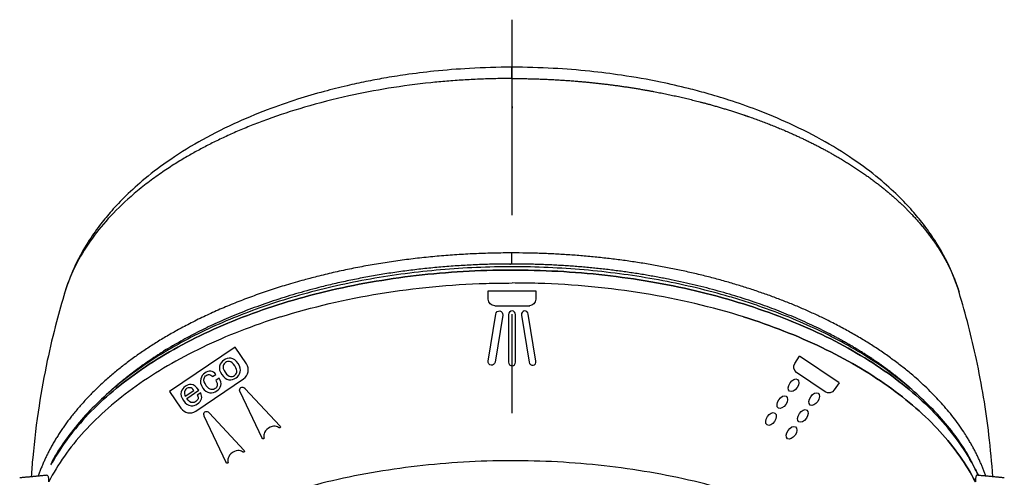
# Model space of a CAD drawing. Extents: x -1050 to 1050, y -742 to 742.
# Drawn here: x -469 to -407, y 213 to 242 of the extents above; entities that cross this region are included whole.
import ezdxf

# ---------------------------------------------------------------- set-up
doc = ezdxf.new("R2010")
doc.units = 0
doc.header["$LTSCALE"] = 25
doc.linetypes.add('CENTER-S', pattern=[2, 1.25, -0.25, 0.25, -0.25])
doc.layers.add('201556', color=7, linetype='CONTINUOUS')

msp = doc.modelspace()

# ---------------------------------------------------------------- linework, layer by layer
at = {"layer": '201556', "color": 3, "linetype": 'CENTER-S'}
msp.add_line((-437.80323674, -20.62302044), (-437.80323674, 241.70274565), dxfattribs=at)
at = {"layer": '201556', "color": 2}
msp.add_line((-438.89583088, 223.65280033), (-436.69098892, 223.65280033), dxfattribs=at)
for centre, major_axis, ratio in [((-420.0281874, 218.63054431), (-0.24959639, -0.37245677), 0.595436), ((-418.72955957, 217.75866572), (-0.2502231, -0.37194803), 0.59537), ((-420.74191903, 217.56736279), (-0.24967785, -0.37257813), 0.595242), ((-421.45556931, 216.50430245), (-0.24984079, -0.37282084), 0.594854), ((-419.4432912, 216.6954842), (-0.25026468, -0.3722722), 0.595308), ((-420.15686014, 215.63254503), (-0.25034615, -0.37239356), 0.594788)]:
    msp.add_ellipse(centre, major_axis=major_axis, ratio=ratio, dxfattribs=at)
at = {"layer": '201556', "color": 2, "linetype": 'Continuous'}
for points, degree, knots in [([(-437.80726756, 238.7027496), (-438.70728623, 238.7020782), (-440.35493604, 238.65532185), (-442.6016292, 238.47576831), (-444.39971803, 238.25378446), (-445.82685654, 238.02694679), (-447.05538741, 237.79542338), (-448.31518113, 237.52169189), (-449.76294385, 237.15783536), (-451.45765049, 236.65921974), (-453.38341526, 235.98722272), (-455.50399143, 235.09755084), (-456.89954215, 234.38266846), (-457.61211193, 233.9778081)], 3, [0, 0, 0, 0, 0.1228951627, 0.2260903062, 0.3100832457, 0.3744672601, 0.4285861406, 0.4867270132, 0.5581679243, 0.6438444179, 0.7457361509, 0.8643681485, 1, 1, 1, 1]), ([(-418.00226772, 233.9778081), (-418.72787495, 234.39017985), (-420.12221524, 235.10333197), (-422.19478572, 235.97179891), (-423.97189774, 236.59676763), (-425.42516356, 237.03612995), (-426.86199085, 237.41846856), (-428.63152943, 237.82156996), (-430.71530603, 238.18907412), (-432.98059218, 238.47338306), (-435.29230876, 238.65628846), (-436.93406259, 238.70189527), (-437.80711209, 238.7027496)], 3, [0, 0, 0, 0, 0.1379995968, 0.2536861032, 0.3477910069, 0.4211432787, 0.4771245769, 0.5637041923, 0.681081063, 0.7747395392, 0.8807700819, 1, 1, 1, 1]), ([(-437.80718982, 237.99043286), (-437.97893857, 237.98991547), (-438.32243625, 237.98888069), (-438.83751732, 237.98058902), (-439.35226728, 237.96736596), (-439.86652027, 237.94873155), (-440.38011069, 237.9248212), (-440.89287295, 237.89560766), (-441.40464261, 237.86110958), (-441.91525242, 237.82133519), (-442.42454726, 237.77629896), (-443.66079568, 237.65386817), (-445.58027682, 237.39912384), (-448.25816848, 236.88867041), (-450.82224378, 236.23203829), (-452.80787086, 235.5811097), (-454.15679701, 235.06945915), (-455.02662804, 234.71204074), (-455.85106282, 234.34665418), (-456.63023894, 233.97480735), (-457.3672518, 233.59946476), (-457.83238354, 233.34153315), (-458.06169021, 233.21437469)], 3, [0, 0, 0, 0, 0.022911787, 0.0458236012, 0.0687354359, 0.0916472877, 0.1145591557, 0.1374710405, 0.1603829446, 0.1832948713, 0.2062068244, 0.2291188083, 0.3506399358, 0.4685601579, 0.6050998619, 0.7246614606, 0.7735952929, 0.8213116629, 0.867810436, 0.9130914926, 0.9571547189, 1, 1, 1, 1]), ([(-437.80718979, 237.99043267), (-436.41134703, 237.99038595), (-435.01881142, 237.9414272), (-433.63145553, 237.84441396), (-431.5360931, 237.62423368), (-429.41915862, 237.27927267), (-428.70220311, 237.14820623), (-427.26344809, 236.85436363), (-425.84479521, 236.50208597), (-425.13706387, 236.31012609), (-424.13124074, 236.01313506), (-423.12920905, 235.67989522), (-422.82648454, 235.57570541), (-421.53433804, 235.11529584), (-420.2664994, 234.5950795), (-419.33611803, 234.16908138), (-418.43161773, 233.71119584), (-417.55268945, 233.21437468)], 5, [0, 0, 0, 0, 0, 0, 0.3397097492, 0.3397097492, 0.3397097492, 0.5112685028, 0.5112685028, 0.5112685028, 0.6828773859, 0.6828773859, 0.6828773859, 0.7573168952, 0.7573168952, 0.7573168952, 1, 1, 1, 1, 1, 1]), ([(-457.57486125, 233.99838371), (-458.28427157, 233.59338003), (-459.53595266, 232.80177361), (-461.09848777, 231.60206951), (-462.27546662, 230.52416425), (-463.15479659, 229.58142772), (-463.89461167, 228.66923651), (-464.65782029, 227.57612492), (-465.43966447, 226.1702477), (-465.85529116, 225.09843969), (-466.03833489, 224.49984931)], 3, [0, 0, 0, 0, 0.1669813944, 0.3116316417, 0.4341829884, 0.5347950027, 0.619725538, 0.7227520286, 0.8493954045, 1, 1, 1, 1]), ([(-409.57604476, 224.49984931), (-409.75908849, 225.09843969), (-410.17471518, 226.1702477), (-410.95655936, 227.57612492), (-411.71976798, 228.66923651), (-412.45958306, 229.58142772), (-413.33891302, 230.52416425), (-414.51589188, 231.60206951), (-416.07842699, 232.80177361), (-417.33010808, 233.59338003), (-418.0395184, 233.99838371)], 3, [0, 0, 0, 0, 0.1506045955, 0.2772479714, 0.380274462, 0.4652049973, 0.5658170116, 0.6883683583, 0.8330186056, 1, 1, 1, 1]), ([(-458.06172023, 233.21425455), (-458.17892111, 233.14695388), (-458.42106488, 233.00790681), (-458.78716965, 232.78821708), (-459.16849993, 232.55122452), (-459.56281881, 232.29593844), (-459.96858486, 232.02179197), (-460.38387337, 231.72809154), (-460.80668138, 231.41419021), (-461.2348458, 231.07943039), (-462.06215183, 230.39597216), (-463.15316266, 229.35846904), (-464.35693762, 227.90652533), (-465.28528105, 226.42582128), (-465.80812762, 225.23089558), (-466.02370306, 224.55344127), (-466.07364612, 224.3801742)], 3, [0, 0, 0, 0, 0.0279562448, 0.0577592147, 0.0894086999, 0.1229044655, 0.1582462529, 0.1954337811, 0.2344667475, 0.2753448279, 0.3180676756, 0.4803926846, 0.6332168746, 0.7942039899, 0.947468678, 1, 1, 1, 1]), ([(-417.55265943, 233.21425454), (-415.73062137, 232.17811865), (-414.13013677, 231.04273764), (-412.76825215, 229.81660238), (-411.22749442, 228.01922418), (-410.19671625, 226.12626987), (-409.94867168, 225.58985769), (-409.7418835, 225.04824641), (-409.57695718, 224.50286825)], 5, [0, 0, 0, 0, 0, 0, 0.7197243733, 0.7197243733, 0.7197243733, 1, 1, 1, 1, 1, 1]), ([(-437.80718982, 226.98383885), (-441.56733347, 226.9838407), (-445.32787443, 226.65151165), (-448.96885101, 225.9865306), (-456.55337423, 223.81178663), (-462.47377294, 220.29006142), (-465.05051936, 218.01195281), (-466.81249839, 215.51127783), (-467.7162629, 212.91239426)], 5, [0, 0, 0, 0, 0, 0, 0.448690362, 0.448690362, 0.448690362, 1, 1, 1, 1, 1, 1]), ([(-407.89409915, 212.9017211), (-408.32915921, 214.15073948), (-408.95279622, 215.36351227), (-409.76554079, 216.54071753), (-413.55510166, 220.84886827), (-419.78741257, 224.28490003), (-425.43943306, 226.08540985), (-431.62355634, 226.98383885), (-437.80718982, 226.98383885)], 5, [0, 0, 0, 0, 0, 0, 0.2620251765, 0.2620251765, 0.2620251765, 1, 1, 1, 1, 1, 1]), ([(-437.80719059, 226.28437947), (-437.84606055, 226.28437949), (-437.88492874, 226.28434348), (-437.92379738, 226.28427116), (-441.62236861, 226.27396547), (-445.31724297, 225.93677786), (-448.85613688, 225.28315948), (-454.40294645, 223.68652255), (-459.04285865, 221.35579985), (-460.73864467, 220.30757854), (-462.23377416, 219.16656206), (-463.5101378, 217.95001035)], 5, [0, 0, 0, 0, 0, 0, 0.006295532, 0.006295532, 0.006295532, 0.5990564179, 0.5990564179, 0.5990564179, 1, 1, 1, 1, 1, 1]), ([(-412.57914575, 218.38768657), (-414.17695134, 219.81220489), (-416.0804064, 221.1239496), (-418.25749602, 222.29425916), (-423.13996629, 224.33312309), (-428.74924369, 225.6212319), (-431.72512289, 226.06340071), (-434.76615513, 226.28437946), (-437.80718982, 226.28437946)], 5, [0, 0, 0, 0, 0, 0, 0.4926702406, 0.4926702406, 0.4926702406, 1, 1, 1, 1, 1, 1]), ([(-466.91244922, 213.6148739), (-466.90666861, 213.6255271), (-466.90087016, 213.63617711), (-466.2985173, 214.7387966), (-465.51449255, 215.79704334), (-463.60151951, 217.80552084), (-462.47261853, 218.75570192), (-459.9132601, 220.51152691), (-458.48286593, 221.3171274), (-455.3754768, 222.75282451), (-453.69855868, 223.38288564), (-450.16255409, 224.44328184), (-448.30355505, 224.8735907), (-444.47482166, 225.51793556), (-442.50518198, 225.73195562), (-438.53085587, 225.93548733), (-436.52626771, 225.92499393), (-432.55908, 225.67989088), (-430.59657856, 225.44528727), (-426.78898606, 224.76096863), (-424.94398915, 224.3112705), (-423.19315233, 223.76265237)], 3, [0, 0, 0, 0, 0.0010821693, 0.0010821693, 0.1120730394, 0.1120730394, 0.2230639095, 0.2230639095, 0.3340547795, 0.3340547795, 0.4450456496, 0.4450456496, 0.5560365197, 0.5560365197, 0.6670273898, 0.6670273898, 0.7780182598, 0.7780182598, 0.8890091299, 0.8890091299, 1, 1, 1, 1]), ([(-423.28332329, 223.98098718), (-423.63445929, 224.09100624), (-424.66180273, 224.39797097), (-426.4116457, 224.84973974), (-428.55168677, 225.29484044), (-430.74298865, 225.64650359), (-432.97313399, 225.90280554), (-435.22989335, 226.06242474), (-437.50082089, 226.12452311), (-439.77341134, 226.08877917), (-442.03513855, 225.9553839), (-444.27353996, 225.72504215), (-446.47628834, 225.39896542), (-448.63126211, 224.97886069), (-450.72660074, 224.46691802), (-452.75076575, 223.86579459), (-454.6925959, 223.17859602), (-456.54136103, 222.4088573), (-458.28679162, 221.56052107), (-459.91916412, 220.63793225), (-461.42913564, 219.64579736), (-462.80842834, 218.58936227), (-464.04727556, 217.47392376), (-465.14427014, 216.30678074), (-466.06999911, 215.09017636), (-466.64177575, 214.23738542), (-466.85879758, 213.78428385), (-466.87028986, 213.75997537)], 3, [0, 0, 0, 0, 0.0223297505, 0.0647224834, 0.1071109075, 0.1494900805, 0.1918619582, 0.2342286684, 0.2765924286, 0.3189555042, 0.3613199097, 0.4036874721, 0.446060516, 0.4884413613, 0.5308322877, 0.573235465, 0.6156528279, 0.6580858633, 0.7005352689, 0.7430004249, 0.7854786168, 0.8279636134, 0.8704407007, 0.9128912689, 0.9552896365, 0.9976042944, 1, 1, 1, 1]), ([(-423.19315233, 223.76265237), (-424.94398915, 224.3112705), (-426.78898606, 224.76096862), (-430.59657856, 225.44528727), (-432.55908, 225.67989088), (-436.52626771, 225.92499393), (-438.53085587, 225.93548733), (-442.50518198, 225.73195562), (-444.47482166, 225.51793556), (-448.30355505, 224.8735907), (-450.16255409, 224.44328184), (-453.69855868, 223.38288564), (-455.3754768, 222.75282451), (-458.48286593, 221.3171274), (-459.9132601, 220.51152691), (-462.47261853, 218.75570192), (-463.60151951, 217.80552084), (-465.48005896, 215.83319602), (-466.24184389, 214.81492053), (-466.82989954, 213.76462515)], 3, [0, 0, 0, 0, 0.1115573414, 0.1115573414, 0.2231146828, 0.2231146828, 0.3346720242, 0.3346720242, 0.4462293657, 0.4462293657, 0.5577867071, 0.5577867071, 0.6693440485, 0.6693440485, 0.7809013899, 0.7809013899, 0.8924587313, 0.8924587313, 1, 1, 1, 1]), ([(-452.42176258, 222.94521499), (-450.43210481, 223.56866677), (-448.32083165, 224.06432002), (-443.95927206, 224.77556286), (-441.70916498, 224.9911232), (-438.8984526, 225.07825293), (-438.35084551, 225.08672185), (-437.80323674, 225.08673508)], 3, [0, 0, 0, 0, 0.13333526912, 0.13333526912, 0.26667053824, 0.26667053824, 0.29887581851, 0.29887581851, 0.29887581851, 0.29887581851]), ([(-423.1847109, 222.94521499), (-425.17436867, 223.56866677), (-427.28564183, 224.06432002), (-431.64720142, 224.77556286), (-433.8973085, 224.9911232), (-436.70802088, 225.07825293), (-437.25562798, 225.08672185), (-437.80323674, 225.08673508)], 3, [0, 0, 0, 0, 0.13333526912, 0.13333526912, 0.26667053824, 0.26667053824, 0.29887581851, 0.29887581851, 0.29887581851, 0.29887581851]), ([(-466.03314625, 224.50547158), (-466.2234215, 223.87998129), (-466.63279546, 222.43936182), (-467.19527912, 220.05463986), (-467.71777529, 217.20255833), (-468.01633666, 214.75720959), (-468.13359137, 213.26377098), (-468.16059457, 212.85846572)], 3, [0, 0, 0, 0, 0.1605933727, 0.3701798647, 0.6147609489, 0.8954113851, 1, 1, 1, 1]), ([(-407.45259258, 212.86005322), (-407.51097897, 213.73577008), (-407.73903262, 216.19420545), (-408.3791395, 220.09709246), (-409.15722753, 223.09371808), (-409.58583165, 224.50655823)], 3, [0.01558201008, 0.01558201008, 0.01558201008, 0.01558201008, 0.23883207911, 0.64095078592, 1, 1, 1, 1]), ([(-408.74515259, 213.74130556), (-408.91265796, 214.06500584), (-409.33852782, 214.80345559), (-410.16055353, 215.92644458), (-411.1985283, 217.1042418), (-412.38795997, 218.23308551), (-413.71909641, 219.30683968), (-415.18495976, 220.31919672), (-416.77675789, 221.26448133), (-418.48538228, 222.13750481), (-420.30082257, 222.93350307), (-421.91646335, 223.53743775), (-422.92734177, 223.86943903), (-423.28332353, 223.98098725)], 3, [0, 0, 0, 0, 0.0736425556, 0.1702296082, 0.2670958691, 0.3641766805, 0.4614029292, 0.5587144442, 0.6560653396, 0.7534200741, 0.8507585266, 0.9480721919, 1, 1, 1, 1]), ([(-423.19315233, 223.76265237), (-421.4423155, 223.21403424), (-419.78572534, 222.56652324), (-416.72453789, 221.09853555), (-415.32001629, 220.27809516), (-412.81695476, 218.49576998), (-411.71847672, 217.53392926), (-409.86973236, 215.50576035), (-409.11951176, 214.4394823), (-408.49063555, 213.21010689), (-408.42614761, 213.07831352), (-408.36436967, 212.94610362)], 3, [0, 0, 0, 0, 0.24235067719, 0.24235067719, 0.48470135439, 0.48470135439, 0.72705203158, 0.72705203158, 0.96940270878, 0.96940270878, 0.9983910985, 0.9983910985, 0.9983910985, 0.9983910985]), ([(-408.36436967, 212.94610362), (-408.42614761, 213.07831352), (-408.49063555, 213.21010689), (-409.11951176, 214.4394823), (-409.86973236, 215.50576035), (-411.71847672, 217.53392926), (-412.81695476, 218.49576998), (-415.32001629, 220.27809516), (-416.72453789, 221.09853555), (-419.78572534, 222.56652324), (-421.4423155, 223.21403424), (-423.19315233, 223.76265237)], 3, [0.00160890233, 0.00160890233, 0.00160890233, 0.00160890233, 0.030597292, 0.030597292, 0.272947969, 0.272947969, 0.515298646, 0.515298646, 0.757649323, 0.757649323, 1, 1, 1, 1]), ([(-452.42176259, 222.945215), (-454.17055583, 222.39723722), (-455.82537784, 221.75065526), (-458.88386738, 220.28498159), (-460.28745981, 219.46592585), (-462.78972462, 217.68666344), (-463.88833556, 216.72650045), (-465.73854901, 214.70178785), (-466.49010609, 213.63728796), (-467.05375929, 212.54097572)], 3, [0, 0, 0, 0, 0.25, 0.25, 0.5, 0.5, 0.75, 0.75, 1, 1, 1, 1]), ([(-423.1847109, 222.945215), (-421.43591765, 222.39723722), (-419.78109564, 221.75065526), (-416.7226061, 220.28498159), (-415.31901367, 219.46592585), (-412.81674886, 217.68666344), (-411.71813792, 216.72650045), (-409.86792447, 214.70178785), (-409.11636739, 213.63728796), (-408.55271419, 212.54097572)], 3, [0, 0, 0, 0, 0.25, 0.25, 0.5, 0.5, 0.75, 0.75, 1, 1, 1, 1]), ([(-408.5527142, 212.54097573), (-409.1163674, 213.63728797), (-409.86792449, 214.70178786), (-411.71813794, 216.72650045), (-412.81674887, 217.68666344), (-415.31901368, 219.46592586), (-416.72260611, 220.28498159), (-419.78109565, 221.75065526), (-421.43591766, 222.39723722), (-423.1847109, 222.94521499)], 3, [0, 0, 0, 0, 0.25, 0.25, 0.5, 0.5, 0.75, 0.75, 1, 1, 1, 1]), ([(-423.29790342, 211.74637462), (-425.03619053, 212.29106034), (-426.86796279, 212.7375351), (-430.64826307, 213.41694867), (-432.59669762, 213.64987067), (-436.53544915, 213.89321686), (-438.52566875, 213.90363504), (-442.47150752, 213.70156222), (-444.42702913, 213.48907622), (-448.22831877, 212.84934992), (-450.0739928, 212.42212545), (-453.58465188, 211.36933), (-455.24955011, 210.74378505), (-458.33466597, 209.31837879), (-459.7548073, 208.51855271), (-462.29582066, 206.7753132), (-463.41662986, 205.83194286), (-465.31589101, 203.83786182), (-466.094296, 202.78720041), (-467.27881739, 200.61890925), (-467.68490451, 199.5013331), (-468.03110136, 197.65784755), (-468.08769284, 196.93917422), (-468.06672163, 196.22124849)], 3, [0, 0, 0, 0, 0.0940556912, 0.0940556912, 0.1881113823, 0.1881113823, 0.2821670735, 0.2821670735, 0.3762227647, 0.3762227647, 0.4702784559, 0.4702784559, 0.564334147, 0.564334147, 0.6583898382, 0.6583898382, 0.7524455294, 0.7524455294, 0.8465012206, 0.8465012206, 0.9405569117, 0.9405569117, 1, 1, 1, 1]), ([(-467.18455226, 212.95080438), (-467.1725566, 212.95421978), (-467.14611396, 212.9529626), (-467.1103767, 212.91777577), (-467.08415838, 212.8442682), (-467.06859003, 212.75339496), (-467.06080582, 212.65647868), (-467.061379, 212.57945002), (-467.06166529, 212.54097731)], 3, [0, 0, 0, 0, 0.1588583942, 0.365295091, 0.5690351, 0.7154904819, 0.8578989796, 1, 1, 1, 1]), ([(-408.43825923, 212.95307706), (-408.44752737, 212.95290409), (-408.46942205, 212.94979527), (-408.49933766, 212.92158532), (-408.52525957, 212.86043426), (-408.54292664, 212.77397798), (-408.55316889, 212.66813548), (-408.55286406, 212.58288439), (-408.55271422, 212.54097702)], 3, [0.16724516105, 0.16724516105, 0.16724516105, 0.16724516105, 0.27376194107, 0.43126799438, 0.58196337849, 0.7264720017, 0.86554026247, 1, 1, 1, 1])]:
    msp.add_open_spline(points, degree=degree, knots=knots, dxfattribs=at)
for points, degree in [([(-437.80718985, 237.99043267), (-437.80720662, 238.21297277), (-437.8072232, 238.40028988), (-437.80723915, 238.54653647), (-437.80725406, 238.64784676), (-437.80726757, 238.70277067)], 5), ([(-437.80719713, 236.24230488), (-437.80719457, 236.24681585), (-437.80719144, 236.23607096), (-437.80718786, 236.20982533), (-437.80718401, 236.16947976), (-437.80718011, 236.11768698)], 5), ([(-437.80719059, 226.28437947), (-437.80719035, 226.37491125), (-437.80719011, 226.5164611), (-437.80718992, 226.69052385), (-437.80718982, 226.85523574), (-437.80718982, 226.98383885)], 5), ([(-467.17603486, 212.95219302), (-468.03077537, 212.86374136), (-468.88846553, 212.79147189)], 2), ([(-406.72591391, 212.79147177), (-408.43837786, 212.95308826)], 1)]:
    msp.add_open_spline(points, degree=degree, dxfattribs=at)
at = {"layer": '201556', "color": 2}
for points in [[(-439.30304117, 224.60240645), (-439.30304117, 224.60240645), (-436.30332763, 224.60271651), (-436.30332763, 224.60271651)], [(-439.30304117, 224.05949385), (-439.30304117, 224.05949385), (-439.30304117, 224.60240645), (-439.30304117, 224.60240645)], [(-436.30332763, 224.60271651), (-436.30332763, 224.60271651), (-436.30332763, 224.05949385), (-436.30332763, 224.05949385)], [(-438.89583088, 223.65280033), (-439.1201066, 223.65228357), (-439.30221435, 223.83480473), (-439.30304117, 224.05949385)], [(-436.30332763, 224.05949385), (-436.30281086, 223.83511478), (-436.4862622, 223.65280033), (-436.71074462, 223.65228357)], [(-455.29446714, 221.04191149), (-455.29446714, 221.04191149), (-459.4243123, 218.2446481), (-459.4243123, 218.2446481)], [(-454.57473663, 219.97902567), (-454.57473663, 219.97902567), (-455.29446714, 221.04191149), (-455.29446714, 221.04191149)], [(-455.89223019, 220.07695094), (-455.96907974, 220.02491246), (-456.01948394, 219.95483356), (-456.04361393, 219.86659837)], [(-455.65029483, 220.13293343), (-455.74118243, 220.14328474), (-455.82188461, 220.12458528), (-455.89223019, 220.07695094)], [(-419.95271747, 220.00838912), (-419.95271747, 220.00838912), (-419.65018922, 220.45930034), (-419.65018922, 220.45930034)], [(-417.15980766, 218.78709188), (-417.15980766, 218.78709188), (-419.65018922, 220.45930034), (-419.65018922, 220.45930034)], [(-454.7561058, 219.03839917), (-454.44757551, 219.24856789), (-454.36468381, 219.67066653), (-454.57473663, 219.97902567)], [(-419.84146927, 219.44377583), (-420.02799192, 219.56846349), (-420.07732535, 219.82146083), (-419.95271747, 220.00838912)], [(-418.02759413, 218.22556281), (-418.02759413, 218.22556281), (-419.84146927, 219.44377583), (-419.84146927, 219.44377583)], [(-457.76528543, 217.00198878), (-457.76528543, 217.00198878), (-454.7561058, 219.03839917), (-454.7561058, 219.03839917)], [(-459.4243123, 218.2446481), (-459.4243123, 218.2446481), (-458.70492949, 217.18227575), (-458.70492949, 217.18227575)], [(-458.48089155, 218.21620183), (-458.50239748, 218.13773191), (-458.48619004, 218.0448575), (-458.43209805, 217.93769449)], [(-458.35424054, 218.4217893), (-458.4142575, 218.37291092), (-458.45676156, 218.30443703), (-458.48089155, 218.21620183)], [(-458.43209805, 217.93769449), (-458.43209805, 217.93769449), (-457.8948358, 218.3015003), (-457.8948358, 218.3015003)], [(-458.14260105, 218.48122222), (-458.2297799, 218.48609651), (-458.30026934, 218.46632417), (-458.35424054, 218.4217893)], [(-457.8948358, 218.3015003), (-457.96267811, 218.41532912), (-458.04509358, 218.4751039), (-458.14260105, 218.48122222)], [(-417.4622926, 218.33652503), (-417.58698026, 218.15000238), (-417.84086866, 218.10091504), (-418.02759413, 218.22556281)], [(-417.15980766, 218.78709188), (-417.15980766, 218.78709188), (-417.4622926, 218.33652503), (-417.4622926, 218.33652503)], [(-458.70492949, 217.18227575), (-458.49447371, 216.8736902), (-458.07347342, 216.79205186), (-457.76528543, 217.00198878)]]:
    msp.add_open_spline(points, degree=3, dxfattribs=at)
for points, knots in [([(-439.31099934, 220.15812992), (-439.33011962, 220.03286625), (-439.24805745, 219.91711104), (-439.12847818, 219.89923099), (-439.00848551, 219.8814543), (-438.89665771, 219.96909753), (-438.8784676, 220.09405114), (-438.8784676, 220.09405114), (-438.39281249, 223.06327559), (-438.39281249, 223.06327559), (-438.37441568, 223.1882292), (-438.45627115, 223.30419112), (-438.57647053, 223.32217452), (-438.69594644, 223.3397445), (-438.80818765, 223.25251469), (-438.82648111, 223.12756107), (-438.82648111, 223.12756107), (-439.31099934, 220.15812992), (-439.31099934, 220.15812992)], [0, 0, 0, 0, 1, 1, 1, 2, 2, 2, 3, 3, 3, 4, 4, 4, 5, 5, 5, 6, 6, 6, 6]), ([(-437.58572997, 220.09115726), (-437.58572997, 219.96475671), (-437.68391519, 219.86192061), (-437.8051481, 219.86192061), (-437.92565754, 219.86192061), (-438.02373941, 219.96475671), (-438.02373941, 220.09115726), (-438.02373941, 220.09115726), (-438.02373941, 223.09283451), (-438.02373941, 223.09283451), (-438.02373941, 223.21913171), (-437.92565754, 223.32207116), (-437.8051481, 223.32207116), (-437.68391519, 223.32207116), (-437.58572997, 223.21913171), (-437.58572997, 223.09283451), (-437.58572997, 223.09283451), (-437.58572997, 220.09115726), (-437.58572997, 220.09115726)], [0, 0, 0, 0, 1, 1, 1, 2, 2, 2, 3, 3, 3, 4, 4, 4, 5, 5, 5, 6, 6, 6, 6]), ([(-436.29392252, 220.15812992), (-436.27480224, 220.03286625), (-436.35676106, 219.91711104), (-436.47685709, 219.89923099), (-436.5965397, 219.8814543), (-436.70867756, 219.96909753), (-436.72655761, 220.09405114), (-436.72655761, 220.09405114), (-437.21221272, 223.06327559), (-437.21221272, 223.06327559), (-437.23040282, 223.1882292), (-437.14875406, 223.30419112), (-437.02855468, 223.32217452), (-436.90969888, 223.3397445), (-436.7967342, 223.25251469), (-436.77875081, 223.12756107), (-436.77875081, 223.12756107), (-436.29392252, 220.15812992), (-436.29392252, 220.15812992)], [0, 0, 0, 0, 1, 1, 1, 2, 2, 2, 3, 3, 3, 4, 4, 4, 5, 5, 5, 6, 6, 6, 6]), ([(-454.96419217, 219.47141086), (-455.00720404, 219.31447103), (-455.09585883, 219.19028179), (-455.23021718, 219.09930136), (-455.37090835, 219.00403268), (-455.52221587, 218.96573204), (-455.68407909, 218.98394121), (-455.84565526, 219.00209513), (-455.99308775, 219.10996007), (-456.12660297, 219.30713309), (-456.26382696, 219.50978314), (-456.31110417, 219.68946218), (-456.2680923, 219.84640202), (-456.22490928, 220.00345776), (-456.13294186, 220.12939086), (-455.9922507, 220.22465953), (-455.85789235, 220.31563996), (-455.70989746, 220.35219674), (-455.54820539, 220.33387167), (-455.38651332, 220.3155466), (-455.23722645, 220.20494314), (-455.10000247, 220.00229309), (-454.96648725, 219.80512007), (-454.92106441, 219.62817954), (-454.96419217, 219.47141086)], [0, 0, 0, 0, 1, 1, 1, 2, 2, 2, 3, 3, 3, 4, 4, 4, 5, 5, 5, 6, 6, 6, 7, 7, 7, 8, 8, 8, 8]), ([(-455.18855468, 219.4510434), (-455.15883425, 219.55904095), (-455.19977654, 219.69507925), (-455.31103923, 219.8593901), (-455.42601068, 220.02917798), (-455.53898177, 220.12043635), (-455.65029483, 220.13293343)], [5, 5, 5, 5, 6, 6, 6, 7, 7, 7, 7]), ([(-456.19087432, 218.61680086), (-456.22852217, 218.47922042), (-456.31449764, 218.36508352), (-456.44885599, 218.27410309), (-456.58321435, 218.18312267), (-456.73126988, 218.14702409), (-456.89296194, 218.16534916), (-457.06457968, 218.18469186), (-457.20987218, 218.28202329), (-457.32855238, 218.45728819), (-457.46577636, 218.65993824), (-457.50886075, 218.85443905), (-457.45780556, 219.04079062), (-457.41462253, 219.19784636), (-457.32915909, 219.31937531), (-457.20113355, 219.40606749), (-457.07327917, 219.49264376), (-456.94867466, 219.52908898), (-456.82743593, 219.51557428), (-456.69603973, 219.50069965), (-456.58646449, 219.43510119), (-456.49853904, 219.31889482), (-456.49853904, 219.31889482), (-456.70957578, 219.1759918), (-456.70957578, 219.1759918), (-456.78175267, 219.25493186), (-456.85315777, 219.29844672), (-456.92396223, 219.30642047), (-456.98455397, 219.31332135), (-457.04360423, 219.29730082), (-457.10111303, 219.25835888), (-457.17162977, 219.21060864), (-457.21895314, 219.14261592), (-457.24308313, 219.05438073), (-457.27514055, 218.93656264), (-457.23014863, 218.78753937), (-457.10775968, 218.60679743), (-457.00762326, 218.45891767), (-456.90206967, 218.37861335), (-456.79092777, 218.36600037), (-456.70015607, 218.35582022), (-456.619338, 218.37434852), (-456.54899241, 218.42198286), (-456.48497964, 218.46532895), (-456.44201882, 218.52612374), (-456.42079994, 218.60464892), (-456.39387473, 218.70276529), (-456.42446043, 218.80986872), (-456.51255704, 218.92595919), (-456.51255704, 218.92595919), (-456.29176434, 219.07546843), (-456.29176434, 219.07546843), (-456.18153109, 218.92668694), (-456.14786245, 218.7737407), (-456.19087432, 218.61680086)], [0, 0, 0, 0, 1, 1, 1, 2, 2, 2, 3, 3, 3, 4, 4, 4, 5, 5, 5, 6, 6, 6, 7, 7, 7, 8, 8, 8, 9, 9, 9, 10, 10, 10, 11, 11, 11, 12, 12, 12, 13, 13, 13, 14, 14, 14, 15, 15, 15, 16, 16, 16, 17, 17, 17, 18, 18, 18, 18]), ([(-456.04361393, 219.86659837), (-456.07333435, 219.75860082), (-456.03053768, 219.619824), (-455.91556624, 219.45003612), (-455.80430355, 219.28572527), (-455.69318683, 219.19720541), (-455.58187377, 219.18470834)], [1, 1, 1, 1, 2, 2, 2, 3, 3, 3, 3]), ([(-455.58187377, 219.18470834), (-455.49110207, 219.17452818), (-455.40720317, 219.19514266), (-455.33035362, 219.24718115), (-455.26000803, 219.29481548), (-455.21280057, 219.36297936), (-455.18855468, 219.4510434)], [3, 3, 3, 3, 4, 4, 4, 5, 5, 5, 5]), ([(-457.41359005, 217.77660967), (-457.44850333, 217.64936862), (-457.52988447, 217.54208732), (-457.65773885, 217.45551105), (-457.79860117, 217.36012647), (-457.93476075, 217.32010061), (-458.06604105, 217.33480408), (-458.25814489, 217.35675075), (-458.42078057, 217.46605386), (-458.55429579, 217.66322688), (-458.69151978, 217.86587693), (-458.73711233, 218.0504413), (-458.6915923, 218.21731757), (-458.65108859, 218.36432097), (-458.56388667, 218.48328257), (-458.42935716, 218.57437889), (-458.32084354, 218.64785863), (-458.19931986, 218.68221766), (-458.06524434, 218.67739536), (-457.89447951, 218.67295266), (-457.73446788, 218.55388428), (-457.58520409, 218.31944494), (-457.58520409, 218.31944494), (-458.34308789, 217.80624579), (-458.34308789, 217.80624579), (-458.22081483, 217.62567501), (-458.10447585, 217.53644755), (-457.99441865, 217.53907689), (-457.92361418, 217.53110313), (-457.84673667, 217.55545078), (-457.7635543, 217.61177751), (-457.69337987, 217.65929595), (-457.64856467, 217.71735223), (-457.62985395, 217.78594097), (-457.61359613, 217.84488034), (-457.63011649, 217.91757186), (-457.67958617, 218.00389963), (-457.67958617, 218.00389963), (-457.45879347, 218.15340887), (-457.45879347, 218.15340887), (-457.39637043, 218.0199336), (-457.38136147, 217.89454366), (-457.41359005, 217.77660967)], [0, 0, 0, 0, 1, 1, 1, 2, 2, 2, 3, 3, 3, 4, 4, 4, 5, 5, 5, 6, 6, 6, 7, 7, 7, 8, 8, 8, 9, 9, 9, 10, 10, 10, 11, 11, 11, 12, 12, 12, 13, 13, 13, 14, 14, 14, 14]), ([(-452.44383799, 216.04800962), (-452.44383799, 216.04800962), (-452.45088628, 216.05546914), (-452.45088628, 216.05546914), (-452.45088628, 216.05546914), (-454.66626721, 218.4349475), (-454.66626721, 218.4349475), (-454.66673081, 218.43563213), (-454.66673619, 218.43637739), (-454.66719978, 218.43706202), (-454.66998135, 218.44116979), (-454.67435321, 218.44320215), (-454.67747709, 218.44707813), (-454.73810572, 218.52260436), (-454.8454592, 218.54252577), (-454.92641653, 218.48770572), (-455.00395071, 218.43520364), (-455.02558763, 218.33517619), (-454.98566219, 218.25262069), (-454.98182139, 218.2447367), (-454.98072448, 218.2357436), (-454.97562494, 218.22821269), (-454.97481365, 218.22701459), (-454.97383659, 218.22667765), (-454.97325709, 218.22582187), (-454.97325709, 218.22582187), (-453.58942355, 215.28451143), (-453.58942355, 215.28451143), (-453.58942355, 215.28451143), (-453.58511378, 215.27519754), (-453.58511378, 215.27519754), (-453.58395479, 215.27348597), (-453.58325402, 215.27171376), (-453.58221093, 215.27017334), (-453.56181277, 215.24004969), (-453.52122201, 215.23208708), (-453.49126951, 215.25236934), (-453.47757694, 215.26164123), (-453.46884648, 215.2752918), (-453.46499598, 215.28988177), (-453.46495148, 215.29165936), (-453.46323991, 215.29281835), (-453.46382478, 215.2944194), (-453.50112828, 215.43466917), (-453.51242943, 215.69762379), (-453.18620393, 215.91852659), (-452.85997843, 216.13942938), (-452.62001134, 216.03131533), (-452.50671408, 215.94252456), (-452.50527342, 215.941503), (-452.503733, 215.94254609), (-452.50189477, 215.94204338), (-452.48691799, 215.94020226), (-452.47100182, 215.94324109), (-452.45730925, 215.95251298), (-452.42735675, 215.97279524), (-452.41985236, 216.01332537), (-452.44025052, 216.04344902), (-452.44129361, 216.04498944), (-452.44250785, 216.04641395), (-452.44383799, 216.04800962)], [0, 0, 0, 0, 1, 1, 1, 2, 2, 2, 3, 3, 3, 4, 4, 4, 5, 5, 5, 6, 6, 6, 7, 7, 7, 8, 8, 8, 9, 9, 9, 10, 10, 10, 11, 11, 11, 12, 12, 12, 13, 13, 13, 14, 14, 14, 15, 15, 15, 16, 16, 16, 17, 17, 17, 18, 18, 18, 19, 19, 19, 20, 20, 20, 20]), ([(-454.71030079, 214.51327992), (-454.71030079, 214.51327992), (-454.71734908, 214.52073943), (-454.71734908, 214.52073943), (-454.71734908, 214.52073943), (-456.93273001, 216.9002178), (-456.93273001, 216.9002178), (-456.93319361, 216.90090242), (-456.93337014, 216.90153179), (-456.93383374, 216.90221642), (-456.93661531, 216.90632419), (-456.94081601, 216.90847245), (-456.94393989, 216.91234843), (-457.00456852, 216.98787466), (-457.111922, 217.00779607), (-457.19305048, 216.95286012), (-457.27041351, 216.90047394), (-457.29222159, 216.80033059), (-457.25229614, 216.71777509), (-457.24845534, 216.7098911), (-457.24718728, 216.7010139), (-457.24208774, 216.69348298), (-457.24127645, 216.69228488), (-457.24047054, 216.69183205), (-457.23989105, 216.69097627), (-457.23989105, 216.69097627), (-455.85588635, 213.74978173), (-455.85588635, 213.74978173), (-455.85588635, 213.74978173), (-455.85157658, 213.74046784), (-455.85157658, 213.74046784), (-455.85058875, 213.73864037), (-455.84971682, 213.73698405), (-455.84867373, 213.73544364), (-455.82827557, 213.70531998), (-455.78785597, 213.69724148), (-455.75790347, 213.71752374), (-455.7442109, 213.72679563), (-455.73548044, 213.7404462), (-455.73162993, 213.75503617), (-455.73141428, 213.75692966), (-455.72987386, 213.75797275), (-455.73028758, 213.7596897), (-455.76776223, 213.89982357), (-455.77906339, 214.16277819), (-455.45283788, 214.38368099), (-455.12661238, 214.60458378), (-454.8866453, 214.49646973), (-454.77317688, 214.40779486), (-454.77190737, 214.4066574), (-454.7701958, 214.40781639), (-454.76835757, 214.40731368), (-454.75355195, 214.40535666), (-454.73763578, 214.40839549), (-454.72394321, 214.41766738), (-454.69399071, 214.43794964), (-454.68631516, 214.47859566), (-454.70671332, 214.50871932), (-454.7077564, 214.51025974), (-454.70914181, 214.51156835), (-454.71030079, 214.51327992)], [0, 0, 0, 0, 1, 1, 1, 2, 2, 2, 3, 3, 3, 4, 4, 4, 5, 5, 5, 6, 6, 6, 7, 7, 7, 8, 8, 8, 9, 9, 9, 10, 10, 10, 11, 11, 11, 12, 12, 12, 13, 13, 13, 14, 14, 14, 15, 15, 15, 16, 16, 16, 17, 17, 17, 18, 18, 18, 19, 19, 19, 20, 20, 20, 20])]:
    msp.add_open_spline(points, degree=3, knots=knots, dxfattribs=at)

doc.saveas('drawing.dxf')
